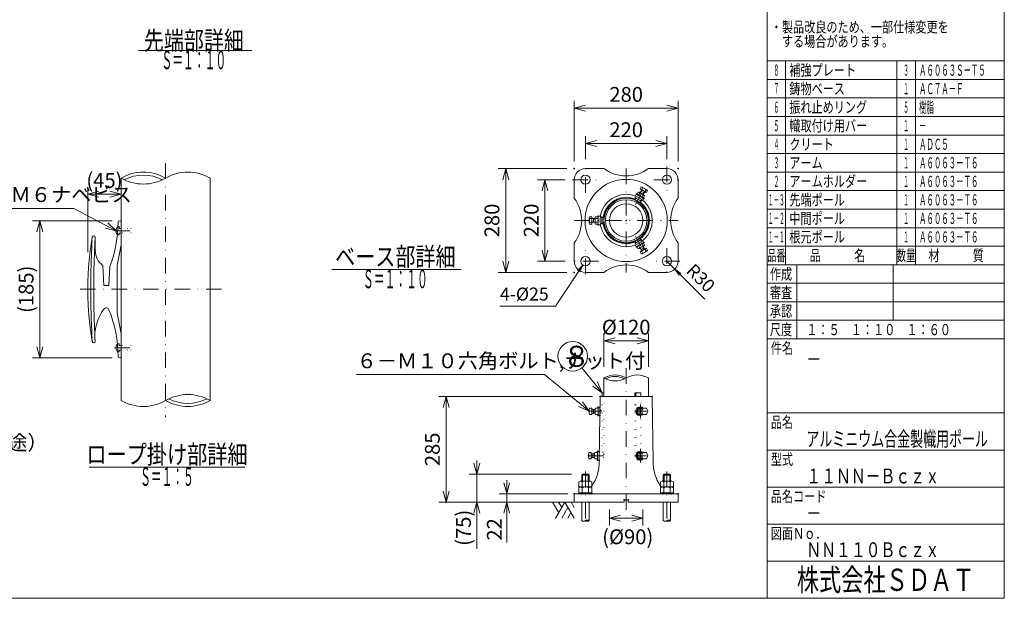
# Model space of a CAD drawing. Extents: x 10 to 410, y 10 to 287.
# Drawn here: x 144 to 410, y 10 to 166 of the extents above; entities that cross this region are included whole.
import ezdxf
from ezdxf.enums import TextEntityAlignment as Align

# ---------------------------------------------------------------- set-up
doc = ezdxf.new("R2010")
doc.units = 0
doc.header["$LTSCALE"] = 8.4
doc.header["$MEASUREMENT"] = 0
for name, pattern in [('DASHDOT', [1, 0.5, -0.25, 0, -0.25]), ('DOT', [0.25, 0, -0.25]), ('HIDDEN', [0.375, 0.25, -0.125])]:
    doc.linetypes.add(name, pattern=pattern)
doc.layers.add('LEVEL001', color=7, linetype='CONTINUOUS')
doc.styles.get("Standard").update_dxf_attribs({"font": 'TXT', "bigfont": 'BIGFONT'})

msp = doc.modelspace()

# ---------------------------------------------------------------- linework, layer by layer
at = {"layer": 'LEVEL001', "color": 3, "linetype": 'Continuous', "lineweight": 20}
for p, q in [((176.34, 157.82), (207, 157.82)), ((346, 155), (410, 155)), ((351, 155), (351, 100)), ((381, 155), (381, 100)), ((386, 155), (386, 100)), ((346, 150), (410, 150)), ((346, 145), (410, 145)), ((346, 140), (410, 140)), ((346, 135), (410, 135)), ((346, 130), (410, 130)), ((301.97, 125.95), (296.97, 125.95)), ((318.97, 125.95), (313.97, 125.95)), ((346, 125), (410, 125)), ((171.69, 123.38), (171.69, 63.38)), ((195.69, 123.38), (195.69, 63.38)), ((293.97, 122.95), (293.97, 117.95)), ((321.97, 117.95), (321.97, 122.95)), ((311.25, 119.59), (310.89, 118.98)), ((312.14, 120.18), (311.71, 119.43)), ((311.74, 120.45), (312.05, 120.98)), ((313.44, 119.47), (311.74, 120.45)), ((311.96, 119.86), (312.83, 119.36)), ((312.17, 120.21), (312.47, 120.73)), ((312.31, 120.93), (313.58, 120.2)), ((313.01, 119.68), (312.58, 118.93)), ((313.02, 119.72), (313.32, 120.24)), ((313.44, 119.47), (313.75, 120)), ((346, 120), (410, 120)), ((310.13, 117.6), (310.45, 117.98)), ((310.49, 118.62), (310.7, 118.97)), ((310.58, 118), (311.24, 117.62)), ((310.83, 119.01), (312.65, 117.96)), ((310.89, 118.98), (312.59, 118)), ((311.91, 117.24), (311.24, 117.62)), ((311.32, 118.73), (311.67, 119.35)), ((312.78, 118.81), (311.51, 119.55)), ((311.78, 116.65), (311.95, 117.12)), ((312.17, 118.24), (312.52, 118.86)), ((312.69, 117.82), (312.48, 117.47)), ((312.59, 118), (312.95, 118.61)), ((346, 115), (410, 115)), ((298.02, 111.21), (298.02, 112.68)), ((298.72, 112.93), (298.11, 112.93)), ((298.72, 112.44), (298.11, 112.44)), ((298.72, 112.93), (298.72, 110.97)), ((298.76, 112.45), (299.62, 112.45)), ((299.12, 111.45), (299.12, 112.45)), ((299.62, 112.68), (299.62, 111.21)), ((300.42, 112.93), (299.71, 112.93)), ((300.42, 112.44), (299.71, 112.44)), ((300.42, 110.9), (300.42, 113)), ((300.42, 110.97), (300.42, 112.93)), ((300.52, 113.1), (300.93, 113.1)), ((301.42, 112.71), (301.42, 111.95)), ((301.42, 111.18), (301.42, 111.95)), ((301.99, 112.9), (301.5, 112.81)), ((170.39, 109.63), (170.39, 108.73)), ((171.69, 111.48), (171.69, 105.38)), ((298.72, 111.46), (298.11, 111.46)), ((298.72, 110.97), (298.11, 110.97)), ((298.76, 111.45), (299.62, 111.45)), ((300.42, 111.46), (299.71, 111.46)), ((299.71, 110.97), (300.42, 110.97)), ((300.93, 110.8), (300.52, 110.8)), ((301.99, 111), (301.5, 111.08)), ((346, 110), (410, 110)), ((164.7, 107.36), (164.72, 103.82)), ((310.13, 106.3), (310.45, 105.91)), ((310.58, 105.89), (311.24, 106.28)), ((311.91, 106.66), (311.24, 106.28)), ((311.78, 107.25), (311.95, 106.78)), ((312.48, 106.43), (312.69, 106.07)), ((171.69, 105.38), (170.59, 99.78)), ((293.97, 105.95), (293.97, 100.95)), ((310.7, 104.92), (310.49, 105.28)), ((312.65, 105.93), (310.83, 104.88)), ((312.59, 105.9), (310.89, 104.92)), ((310.89, 104.92), (311.25, 104.3)), ((311.32, 105.16), (311.67, 104.55)), ((311.51, 104.35), (312.78, 105.08)), ((312.14, 103.72), (311.71, 104.47)), ((311.74, 103.44), (313.44, 104.43)), ((312.83, 104.53), (311.96, 104.03)), ((312.17, 105.65), (312.52, 105.04)), ((312.17, 103.69), (312.47, 103.16)), ((313.58, 103.7), (312.31, 102.96)), ((313.01, 104.22), (312.58, 104.97)), ((312.95, 105.29), (312.59, 105.9)), ((313.02, 104.18), (313.32, 103.65)), ((313.44, 104.43), (313.75, 103.9)), ((321.97, 100.95), (321.97, 105.95)), ((346, 105), (410, 105)), ((311.74, 103.44), (312.05, 102.92)), ((166.72, 99.83), (167.04, 94.38)), ((168.65, 99.51), (168.34, 94.38)), ((170.59, 99.78), (170.59, 93.38)), ((228.56, 98.67), (263.43, 98.67)), ((346, 100), (410, 100)), ((354, 100), (354, 80)), ((380, 100), (380, 85)), ((296.97, 97.95), (301.97, 97.95)), ((313.97, 97.95), (318.97, 97.95)), ((167.04, 94.38), (168.34, 94.38)), ((170.59, 86.98), (170.59, 93.38)), ((346, 95), (410, 95)), ((346, 90), (410, 90)), ((171.69, 81.38), (170.59, 86.98)), ((346, 85), (410, 85)), ((171.69, 75.28), (171.69, 81.38)), ((346, 80), (410, 80)), ((170.39, 77.13), (170.39, 78.03)), ((301.97, 64.45), (301.97, 69.45)), ((313.97, 64.45), (313.97, 69.45)), ((300.86, 59.2), (300.92, 64.25)), ((301.12, 64.45), (301.42, 64.45)), ((301.42, 64.45), (301.54, 64.45)), ((301.47, 65.45), (301.97, 65.45)), ((301.47, 64.45), (301.47, 65.45)), ((314.82, 64.45), (301.54, 64.45)), ((310.59, 64.45), (310.59, 65.45)), ((315.22, 46.95), (315.02, 64.25)), ((298.67, 61.3), (298.06, 61.3)), ((298.67, 61.3), (298.67, 59.6)), ((300.37, 61.3), (299.66, 61.3)), ((300.37, 59.4), (300.37, 61.5)), ((300.37, 59.6), (300.37, 61.3)), ((300.47, 61.6), (300.79, 61.6)), ((311.36, 61.3), (310.94, 60.45)), ((311.76, 61.3), (311.34, 60.45)), ((311.76, 61.3), (311.36, 61.3)), ((311.54, 61.6), (311.83, 61.6)), ((311.76, 61.3), (312.22, 61.3)), ((312.22, 61.3), (311.79, 60.45)), ((312.57, 61.3), (312.14, 60.45)), ((312.57, 61.3), (312.22, 61.3)), ((313.42, 61.3), (312.57, 61.3)), ((313.84, 60.45), (313.42, 61.3)), ((297.97, 60.88), (297.97, 60.03)), ((298.67, 60.45), (298.06, 60.45)), ((298.67, 59.6), (298.06, 59.6)), ((298.71, 60.95), (299.57, 60.95)), ((298.71, 59.95), (299.57, 59.95)), ((299.12, 59.95), (299.12, 60.95)), ((299.57, 60.88), (299.57, 60.03)), ((300.37, 60.45), (299.66, 60.45)), ((299.66, 59.6), (300.37, 59.6)), ((300.76, 59.3), (300.47, 59.3)), ((300.72, 47.2), (300.86, 59.2)), ((310.94, 60.45), (311.36, 59.6)), ((310.94, 60.45), (311.34, 60.45)), ((311.34, 60.45), (311.76, 59.6)), ((311.76, 59.6), (311.36, 59.6)), ((311.54, 59.3), (311.83, 59.3)), ((311.76, 59.6), (312.22, 59.6)), ((311.79, 60.45), (312.22, 59.6)), ((312.14, 60.45), (312.57, 59.6)), ((312.57, 59.6), (312.22, 59.6)), ((312.57, 59.6), (313.42, 59.6)), ((313.42, 59.6), (313.84, 60.45)), ((346, 60), (410, 60)), ((297.83, 48.88), (297.83, 48.03)), ((298.53, 49.3), (297.92, 49.3)), ((298.53, 48.45), (297.92, 48.45)), ((298.53, 49.3), (298.53, 47.6)), ((298.57, 48.95), (299.44, 48.95)), ((298.57, 47.95), (299.44, 47.95)), ((298.98, 47.95), (298.98, 48.95)), ((299.44, 48.88), (299.44, 48.03)), ((300.24, 49.3), (299.53, 49.3)), ((300.24, 48.45), (299.53, 48.45)), ((300.24, 47.4), (300.24, 49.5)), ((300.24, 47.6), (300.24, 49.3)), ((300.34, 49.6), (300.65, 49.6)), ((311.36, 49.3), (310.94, 48.45)), ((310.94, 48.45), (311.36, 47.6)), ((310.94, 48.45), (311.34, 48.45)), ((311.76, 49.3), (311.34, 48.45)), ((311.34, 48.45), (311.76, 47.6)), ((311.76, 49.3), (311.36, 49.3)), ((311.54, 49.6), (311.83, 49.6)), ((311.76, 49.3), (312.22, 49.3)), ((312.22, 49.3), (311.79, 48.45)), ((311.79, 48.45), (312.22, 47.6)), ((312.57, 49.3), (312.14, 48.45)), ((312.14, 48.45), (312.57, 47.6)), ((312.57, 49.3), (312.22, 49.3)), ((313.42, 49.3), (312.57, 49.3)), ((313.84, 48.45), (313.42, 49.3)), ((313.42, 47.6), (313.84, 48.45)), ((346, 50), (410, 50)), ((163.07, 45.34), (205.07, 45.34)), ((298.53, 47.6), (297.92, 47.6)), ((299.53, 47.6), (300.24, 47.6)), ((300.62, 47.3), (300.34, 47.3)), ((300.72, 46.95), (300.72, 47.2)), ((311.76, 47.6), (311.36, 47.6)), ((311.54, 47.3), (311.83, 47.3)), ((311.76, 47.6), (312.22, 47.6)), ((312.57, 47.6), (312.22, 47.6)), ((312.57, 47.6), (313.42, 47.6)), ((297.97, 43.2), (295.97, 43.2)), ((296.22, 43.45), (296.22, 41.65)), ((297.72, 41.65), (297.72, 43.45)), ((317.97, 43.2), (319.97, 43.2)), ((318.22, 41.65), (318.22, 43.45)), ((319.72, 43.45), (319.72, 41.65)), ((296.1, 41.42), (296.1, 40.05)), ((297.83, 41.42), (297.83, 40.05)), ((318.1, 41.42), (318.1, 40.05)), ((319.83, 41.42), (319.83, 40.05)), ((346, 40), (410, 40)), ((293.97, 35.95), (293.97, 37.85)), ((294.27, 38.15), (296.88, 38.15)), ((296.1, 39.82), (296.1, 38.45)), ((321.67, 38.15), (296.88, 38.15)), ((297.83, 39.82), (297.83, 38.45)), ((318.1, 39.82), (318.1, 38.45)), ((319.83, 39.82), (319.83, 38.45)), ((321.97, 35.95), (321.97, 37.85)), ((293.97, 35.95), (286.68, 35.95)), ((288.09, 35.95), (289.76, 33.05)), ((288.94, 31.62), (291.44, 35.95)), ((289.74, 35.95), (290.59, 34.48)), ((290.57, 31.62), (292.25, 34.54)), ((291.44, 35.95), (293.94, 31.62)), ((293.09, 35.95), (293.94, 34.48)), ((293.97, 35.95), (307.47, 35.95)), ((295.97, 30.95), (295.97, 35.95)), ((297.97, 35.95), (297.97, 30.95)), ((307.47, 35.95), (307.47, 36.25)), ((307.77, 36.55), (307.97, 36.55)), ((308.17, 36.55), (307.97, 36.55)), ((308.47, 35.95), (308.47, 36.25)), ((308.47, 35.95), (321.97, 35.95)), ((317.97, 30.95), (317.97, 35.95)), ((319.97, 35.95), (319.97, 30.95)), ((292.22, 31.62), (293.08, 33.11)), ((346, 30), (410, 30)), ((346, 20), (410, 20))]:
    msp.add_line(p, q, dxfattribs=at)
at = {"layer": 'LEVEL001', "color": 1, "linetype": 'Continuous', "lineweight": 15}
for p, q in [((293.97, 127.95), (293.97, 144.25)), ((321.97, 127.95), (321.97, 144.25)), ((293.97, 142.25), (296.97, 143.05)), ((293.97, 142.25), (307.97, 142.25)), ((293.97, 142.25), (296.97, 141.44)), ((321.97, 142.25), (307.97, 142.25)), ((321.97, 142.25), (318.97, 143.05)), ((321.97, 142.25), (318.97, 141.44)), ((296.97, 128.45), (296.97, 134.71)), ((296.97, 132.71), (299.97, 133.51)), ((318.97, 132.71), (315.97, 133.51)), ((318.97, 128.45), (318.97, 134.71)), ((296.97, 132.71), (307.97, 132.71)), ((296.97, 132.71), (299.97, 131.91)), ((318.97, 132.71), (307.97, 132.71)), ((318.97, 132.71), (315.97, 131.91)), ((291.97, 125.95), (273.46, 125.95)), ((275.46, 125.95), (274.66, 122.95)), ((275.46, 125.95), (275.46, 111.95)), ((275.46, 125.95), (276.27, 122.95)), ((291.47, 122.95), (284.06, 122.95)), ((286.06, 122.95), (285.26, 119.95)), ((286.06, 122.95), (286.06, 111.95)), ((286.06, 122.95), (286.86, 119.95)), ((162.69, 103.38), (162.69, 121.03)), ((162.69, 119.03), (165.69, 119.84)), ((171.69, 119.03), (168.69, 119.84)), ((312.03, 119.82), (311.78, 119.39)), ((312.03, 119.82), (312.11, 120.12)), ((312.76, 119.4), (312.98, 119.62)), ((162.69, 119.03), (167.19, 119.03)), ((162.69, 119.03), (165.69, 118.23)), ((171.69, 119.03), (167.19, 119.03)), ((171.69, 119.03), (168.69, 118.23)), ((312.76, 119.4), (312.51, 118.97)), ((169.29, 111.88), (147.76, 111.88)), ((149.76, 111.88), (148.96, 108.88)), ((149.76, 111.88), (149.76, 93.38)), ((149.76, 111.88), (150.57, 108.88)), ((275.46, 97.95), (275.46, 111.95)), ((286.06, 100.95), (286.06, 111.95)), ((299.12, 112.37), (298.82, 112.45)), ((299.12, 112.37), (299.62, 112.37)), ((170.39, 109.18), (167.36, 109.86)), ((170.39, 109.18), (168.11, 111.29)), ((299.12, 111.53), (298.82, 111.45)), ((299.12, 111.53), (299.62, 111.53)), ((286.06, 100.95), (285.26, 103.95)), ((286.06, 100.95), (286.86, 103.95)), ((312.03, 104.07), (311.78, 104.51)), ((312.03, 104.07), (312.11, 103.77)), ((312.76, 104.49), (312.51, 104.93)), ((312.76, 104.49), (312.98, 104.27)), ((275.46, 97.95), (274.66, 100.95)), ((275.46, 97.95), (276.27, 100.95)), ((291.47, 100.95), (284.06, 100.95)), ((296.28, 99.91), (294.87, 98.44)), ((296.28, 99.91), (295.46, 98.05)), ((318.97, 100.95), (320.03, 99.89)), ((320.03, 99.89), (329.21, 90.7)), ((321.09, 98.83), (322.25, 97.16)), ((321.09, 98.83), (322.75, 97.66)), ((291.97, 97.95), (273.46, 97.95)), ((149.76, 74.88), (149.76, 93.38)), ((301.97, 72.45), (301.97, 81.45)), ((301.97, 79.45), (304.97, 80.25)), ((313.97, 79.45), (310.97, 80.25)), ((313.97, 72.45), (313.97, 81.45)), ((149.76, 74.88), (148.96, 77.88)), ((149.76, 74.88), (150.57, 77.88)), ((301.97, 79.45), (307.97, 79.45)), ((301.97, 79.45), (304.97, 78.65)), ((313.97, 79.45), (307.97, 79.45)), ((313.97, 79.45), (310.97, 78.65)), ((169.29, 74.88), (147.76, 74.88)), ((301.47, 65.45), (296.05, 72.18)), ((301.47, 65.45), (298.96, 67.28)), ((301.47, 65.45), (300.21, 68.29)), ((298.92, 64.45), (257.39, 64.45)), ((259.39, 64.45), (258.59, 61.45)), ((259.39, 64.45), (259.39, 50.2)), ((259.39, 64.45), (260.19, 61.45)), ((297.97, 60.45), (295.15, 61.74)), ((297.97, 60.45), (296.17, 62.98)), ((299.12, 60.87), (298.74, 60.95)), ((299.12, 60.03), (298.74, 59.95)), ((299.12, 60.87), (299.57, 60.87)), ((299.12, 60.03), (299.57, 60.03)), ((259.39, 35.95), (259.39, 50.2)), ((298.98, 48.87), (298.61, 48.95)), ((298.98, 48.03), (298.61, 47.95)), ((298.98, 48.87), (299.44, 48.87)), ((298.98, 48.03), (299.44, 48.03)), ((267.63, 43.45), (266.83, 46.45)), ((267.63, 47.2), (267.63, 39.7)), ((267.63, 43.45), (268.44, 46.45)), ((293.22, 43.45), (265.63, 43.45)), ((275.73, 38.15), (274.92, 41.15)), ((275.73, 41.9), (275.73, 37.05)), ((275.73, 38.15), (276.53, 41.15)), ((259.39, 35.95), (258.59, 38.95)), ((259.39, 35.95), (260.19, 38.95)), ((267.63, 23.39), (267.63, 39.7)), ((292.27, 38.15), (273.73, 38.15)), ((291.97, 35.95), (257.39, 35.95)), ((290.97, 35.95), (265.63, 35.95)), ((267.63, 35.95), (266.83, 32.95)), ((267.63, 35.95), (268.44, 32.95)), ((291.97, 35.95), (273.73, 35.95)), ((275.73, 35.95), (274.92, 32.95)), ((275.73, 25.09), (275.73, 37.05)), ((275.73, 35.95), (276.53, 32.95)), ((303.47, 33.95), (303.47, 29.64)), ((303.47, 31.64), (306.47, 32.44)), ((312.47, 31.64), (309.47, 32.44)), ((312.47, 33.95), (312.47, 29.64)), ((303.47, 31.64), (307.97, 31.64)), ((303.47, 31.64), (306.47, 30.84)), ((312.47, 31.64), (307.97, 31.64)), ((312.47, 31.64), (309.47, 30.84))]:
    msp.add_line(p, q, dxfattribs=at)
at = {"layer": 'LEVEL001', "color": 1, "linetype": 'DASHDOT', "lineweight": 15}
for p, q in [((183.69, 127.35), (183.69, 58.83)), ((296.97, 119.45), (296.97, 126.45)), ((307.97, 125.95), (307.97, 97.95)), ((318.97, 126.45), (318.97, 119.45)), ((293.47, 122.95), (300.47, 122.95)), ((315.47, 122.95), (322.47, 122.95)), ((312.05, 119.01), (310.47, 116.28)), ((293.97, 111.95), (321.97, 111.95)), ((169.88, 109.18), (174.92, 109.18)), ((312.05, 104.88), (310.47, 107.62)), ((296.97, 97.45), (296.97, 104.45)), ((318.97, 104.45), (318.97, 97.45)), ((300.47, 100.95), (293.47, 100.95)), ((322.47, 100.95), (315.47, 100.95)), ((160.61, 93.38), (199.45, 93.38)), ((169.88, 77.58), (174.92, 77.58)), ((307.97, 72.07), (307.97, 33.88)), ((311.83, 62.3), (311.83, 58.6)), ((297.76, 60.45), (301.38, 60.45)), ((310.21, 60.45), (313.46, 60.45)), ((297.62, 48.45), (302.24, 48.45)), ((310.21, 48.45), (313.46, 48.45)), ((311.83, 50.3), (311.83, 46.6)), ((296.97, 44.25), (296.97, 29.75)), ((318.97, 44.25), (318.97, 29.75))]:
    msp.add_line(p, q, dxfattribs=at)
at = {"layer": 'LEVEL001', "color": 1, "linetype": 'DOT', "lineweight": 15}
for p, q in [((310.81, 117.87), (311.31, 118.74)), ((311.4, 118.69), (310.9, 117.82)), ((312.09, 118.29), (311.59, 117.42)), ((311.68, 117.37), (312.18, 118.24)), ((301.42, 112.45), (300.42, 112.45)), ((300.42, 112.35), (301.42, 112.35)), ((170.99, 110.23), (171.19, 110.23)), ((171.19, 108.13), (171.19, 110.23)), ((300.42, 111.55), (301.42, 111.55)), ((301.42, 111.45), (300.42, 111.45)), ((170.99, 108.13), (171.19, 108.13)), ((312.09, 105.61), (311.59, 106.48)), ((311.68, 106.53), (312.18, 105.66)), ((310.81, 106.03), (311.31, 105.16)), ((311.4, 105.21), (310.9, 106.08)), ((170.99, 78.63), (171.19, 78.63)), ((171.19, 78.63), (171.19, 76.53)), ((170.99, 76.53), (171.19, 76.53)), ((310.59, 64.45), (310.59, 49.45)), ((300.37, 60.95), (301.02, 60.95)), ((300.37, 60.87), (301.1, 60.87)), ((300.37, 60.03), (301.1, 60.03)), ((300.37, 59.95), (301.02, 59.95)), ((301.02, 60.95), (301.02, 59.95)), ((301.02, 60.95), (301.17, 60.8)), ((301.02, 59.95), (301.17, 60.1)), ((301.17, 60.8), (301.17, 60.1)), ((300.24, 48.95), (301.88, 48.95)), ((300.24, 48.87), (301.96, 48.87)), ((300.24, 48.03), (301.96, 48.03)), ((300.24, 47.95), (301.88, 47.95)), ((301.88, 48.95), (301.88, 47.95)), ((301.88, 48.95), (302.03, 48.8)), ((301.88, 47.95), (302.03, 48.1)), ((302.03, 48.8), (302.03, 48.1)), ((295.82, 38.15), (295.82, 35.95)), ((298.12, 38.15), (298.12, 35.95)), ((303.47, 35.95), (303.47, 38.15)), ((312.47, 35.95), (312.47, 38.15)), ((317.82, 38.15), (317.82, 35.95)), ((320.12, 38.15), (320.12, 35.95))]:
    msp.add_line(p, q, dxfattribs=at)
at = {"layer": 'LEVEL001', "color": 1, "linetype": 'HIDDEN', "lineweight": 15}
for p, q in [((170.86, 110.28), (171.19, 110.28)), ((171.19, 109.81), (171.19, 110.28)), ((171.19, 109.81), (171.69, 109.81)), ((170.7, 108.08), (171.19, 108.08)), ((171.19, 108.08), (171.19, 108.55)), ((171.19, 108.55), (171.69, 108.55)), ((170.7, 78.68), (171.19, 78.68)), ((171.19, 78.68), (171.19, 78.21)), ((171.19, 78.21), (171.69, 78.21)), ((170.86, 76.48), (171.19, 76.48)), ((171.19, 76.95), (171.69, 76.95)), ((171.19, 76.95), (171.19, 76.48))]:
    msp.add_line(p, q, dxfattribs=at)
at = {"layer": 'LEVEL001', "color": 3, "linetype": 'Continuous', "lineweight": 20}
for points in [[(10, 10), (410, 10), (410, 287), (10, 287)], [(346, 10), (410, 10), (410, 287), (346, 287)], [(311.87, 117.2), (310.57, 117.95), (310.32, 117.52), (311.62, 116.77)], [(301.47, 112.7), (301.47, 111.2), (301.97, 111.2), (301.97, 112.7)], [(310.57, 105.94), (311.87, 106.69), (311.62, 107.13), (310.32, 106.38)], [(295.24, 41.42), (295.64, 41.65), (298.3, 41.65), (298.7, 41.42), (298.7, 40.05), (295.24, 40.05)], [(295.24, 39.82), (295.64, 40.05), (298.3, 40.05), (298.7, 39.82), (298.7, 38.45), (295.24, 38.45)], [(320.7, 41.42), (320.3, 41.65), (317.64, 41.65), (317.24, 41.42), (317.24, 40.05), (320.7, 40.05)], [(320.7, 39.82), (320.3, 40.05), (317.64, 40.05), (317.24, 39.82), (317.24, 38.45), (320.7, 38.45)], [(298.82, 38.15), (298.82, 38.45), (295.12, 38.45), (295.12, 38.15)], [(317.12, 38.15), (317.12, 38.45), (320.82, 38.45), (320.82, 38.15)]]:
    msp.add_lwpolyline(points, close=True, dxfattribs=at)
at = {"layer": 'LEVEL001', "color": 1, "linetype": 'Continuous', "lineweight": 15}
for points in [[(170.39, 109.18), (158.95, 115.2), (130.95, 115.2)], [(296.28, 99.91), (288.91, 88.84), (273.91, 88.84)], [(297.97, 60.45), (285.97, 70.37), (235.22, 70.37)]]:
    msp.add_lwpolyline(points, dxfattribs=at)
at = {"layer": 'LEVEL001', "color": 1, "linetype": 'DOT', "lineweight": 15}
for points in [[(171.19, 109.78), (174.39, 109.78), (174.39, 108.58), (171.19, 108.58)], [(171.19, 76.98), (174.39, 76.98), (174.39, 78.18), (171.19, 78.18)], [(301.47, 64.45), (301.47, 49.45), (301.97, 49.45), (301.97, 64.45)], [(310.34, 64.45), (310.34, 49.45), (311.89, 49.45), (311.89, 64.45)]]:
    msp.add_lwpolyline(points, dxfattribs=at)
at = {"layer": 'LEVEL001', "color": 3, "linetype": 'Continuous', "lineweight": 20}
for points in [[(163.9, 107.48), (163.89, 107.36), (163.87, 107.24), (163.85, 107.13), (163.83, 107.01), (163.81, 106.89), (163.79, 106.77), (163.77, 106.64), (163.75, 106.52), (163.73, 106.39), (163.71, 106.26), (163.69, 106.12), (163.67, 105.98), (163.65, 105.84), (163.62, 105.69), (163.6, 105.54), (163.58, 105.38), (163.55, 105.21), (163.53, 105.04), (163.51, 104.87), (163.48, 104.69), (163.46, 104.51), (163.43, 104.32), (163.4, 104.13), (163.38, 103.94), (163.35, 103.75), (163.33, 103.55), (163.3, 103.36), (163.28, 103.16), (163.25, 102.96), (163.23, 102.77), (163.21, 102.57), (163.19, 102.38), (163.16, 102.18), (163.14, 101.99), (163.12, 101.8), (163.1, 101.61), (163.08, 101.42), (163.07, 101.23), (163.05, 101.05), (163.03, 100.86), (163.02, 100.67), (163, 100.49), (162.98, 100.3), (162.97, 100.12), (162.96, 99.93), (162.94, 99.75), (162.93, 99.56), (162.91, 99.38), (162.9, 99.19), (162.89, 99), (162.88, 98.82), (162.86, 98.63), (162.85, 98.44), (162.84, 98.26), (162.83, 98.07), (162.82, 97.88), (162.81, 97.69), (162.8, 97.51), (162.79, 97.32), (162.78, 97.13), (162.77, 96.94), (162.76, 96.75), (162.76, 96.56), (162.75, 96.38), (162.74, 96.19), (162.74, 96), (162.73, 95.81), (162.72, 95.63), (162.72, 95.44), (162.71, 95.25), (162.71, 95.06), (162.71, 94.88), (162.7, 94.69), (162.7, 94.5), (162.7, 94.31), (162.7, 94.13), (162.7, 93.94), (162.69, 93.75), (162.69, 93.56), (162.69, 93.38), (162.69, 93.19), (162.69, 93), (162.7, 92.81), (162.7, 92.63), (162.7, 92.44), (162.7, 92.25), (162.7, 92.07), (162.71, 91.88), (162.71, 91.69), (162.71, 91.5), (162.72, 91.32), (162.72, 91.13), (162.73, 90.94), (162.74, 90.75), (162.74, 90.56), (162.75, 90.38), (162.76, 90.19), (162.76, 90), (162.77, 89.81), (162.78, 89.62), (162.79, 89.44), (162.8, 89.25), (162.81, 89.06), (162.82, 88.87), (162.83, 88.68), (162.84, 88.5), (162.85, 88.31), (162.86, 88.12), (162.88, 87.94), (162.89, 87.75), (162.9, 87.56), (162.91, 87.38), (162.93, 87.19), (162.94, 87.01), (162.96, 86.82), (162.97, 86.64), (162.98, 86.45), (163, 86.27), (163.02, 86.08), (163.03, 85.89), (163.05, 85.71), (163.07, 85.52), (163.08, 85.33), (163.1, 85.14), (163.12, 84.95), (163.14, 84.76), (163.16, 84.57), (163.19, 84.38), (163.21, 84.18), (163.23, 83.99), (163.25, 83.79), (163.28, 83.59), (163.3, 83.39), (163.33, 83.2), (163.35, 83), (163.38, 82.81), (163.4, 82.62), (163.43, 82.43), (163.46, 82.24), (163.48, 82.06), (163.51, 81.88), (163.53, 81.71), (163.55, 81.54), (163.58, 81.38), (163.6, 81.22), (163.62, 81.06), (163.65, 80.92), (163.67, 80.77), (163.69, 80.63), (163.71, 80.5), (163.73, 80.37), (163.75, 80.24), (163.77, 80.11), (163.79, 79.99), (163.81, 79.87), (163.83, 79.75), (163.85, 79.63), (163.87, 79.51), (163.89, 79.39), (163.9, 79.28)], [(163.85, 106.41), (163.83, 105.95), (163.81, 105.5), (163.79, 105.04), (163.77, 104.59), (163.75, 104.14), (163.73, 103.69), (163.71, 103.24), (163.69, 102.8), (163.67, 102.35), (163.66, 101.91), (163.64, 101.48), (163.62, 101.05), (163.61, 100.62), (163.6, 100.2), (163.58, 99.79), (163.57, 99.38), (163.56, 98.97), (163.55, 98.57), (163.54, 98.18), (163.53, 97.79), (163.53, 97.41), (163.52, 97.03), (163.52, 96.65), (163.51, 96.28), (163.51, 95.91), (163.5, 95.54), (163.5, 95.18), (163.5, 94.82), (163.5, 94.46), (163.5, 94.09), (163.5, 93.74), (163.5, 93.38), (163.5, 93.02), (163.5, 92.66), (163.5, 92.3), (163.5, 91.94), (163.5, 91.57), (163.5, 91.21), (163.51, 90.84), (163.51, 90.47), (163.52, 90.1), (163.52, 89.72), (163.53, 89.35), (163.53, 88.96), (163.54, 88.57), (163.55, 88.18), (163.56, 87.78), (163.57, 87.38), (163.58, 86.97), (163.59, 86.55), (163.61, 86.13), (163.62, 85.7), (163.64, 85.27), (163.65, 84.84), (163.67, 84.4), (163.69, 83.96), (163.71, 83.51), (163.73, 83.07), (163.75, 82.62), (163.76, 82.16), (163.78, 81.71), (163.8, 81.26), (163.82, 80.8), (163.84, 80.35)], [(164.64, 106.41), (164.62, 105.95), (164.6, 105.5), (164.58, 105.04), (164.56, 104.59), (164.54, 104.13), (164.53, 103.68), (164.51, 103.24), (164.49, 102.79), (164.47, 102.35), (164.45, 101.91), (164.44, 101.48), (164.42, 101.05), (164.41, 100.62), (164.39, 100.2), (164.38, 99.79), (164.37, 99.38), (164.36, 98.97), (164.35, 98.58), (164.34, 98.19), (164.33, 97.8), (164.32, 97.42), (164.32, 97.04), (164.31, 96.66), (164.31, 96.29), (164.3, 95.92), (164.3, 95.56), (164.3, 95.19), (164.3, 94.83), (164.3, 94.47), (164.29, 94.1), (164.29, 93.74), (164.29, 93.38), (164.29, 93.01), (164.3, 92.65), (164.3, 92.28), (164.3, 91.91), (164.3, 91.54), (164.3, 91.17), (164.31, 90.8), (164.31, 90.42), (164.32, 90.05), (164.32, 89.67), (164.33, 89.29), (164.33, 88.91), (164.34, 88.53), (164.35, 88.15), (164.36, 87.76), (164.37, 87.38), (164.38, 86.99), (164.39, 86.6), (164.4, 86.2), (164.41, 85.81), (164.43, 85.41), (164.44, 85.02), (164.46, 84.62), (164.47, 84.22), (164.49, 83.82), (164.51, 83.42), (164.52, 83.02), (164.54, 82.62), (164.56, 82.21), (164.57, 81.81), (164.59, 81.41), (164.61, 81)], [(310.34, 64.45), (310.34, 65.45), (311.89, 65.45), (311.89, 64.45)], [(295.97, 41.65), (295.97, 43.2), (296.22, 43.45), (297.72, 43.45), (297.97, 43.2), (297.97, 41.65)], [(319.97, 41.65), (319.97, 43.2), (319.72, 43.45), (318.22, 43.45), (317.97, 43.2), (317.97, 41.65)]]:
    msp.add_lwpolyline(points, dxfattribs=at)
for centre, radius in [((296.97, 122.95), 1.25), ((307.97, 111.95), 11.09), ((318.97, 122.95), 1.25), ((307.97, 111.95), 7.05), ((307.97, 111.95), 6.05), ((307.97, 111.95), 6), ((307.97, 111.95), 5.6), ((307.97, 111.95), 4.5), ((296.97, 100.95), 1.25), ((318.97, 100.95), 1.25)]:
    msp.add_circle(centre, radius, dxfattribs=at)
at = {"layer": 'LEVEL001', "color": 1, "linetype": 'Continuous', "lineweight": 15}
msp.add_circle((293.54, 75.29), 4, dxfattribs=at)
at = {"layer": 'LEVEL001', "color": 3, "linetype": 'Continuous', "lineweight": 20}
for centre, radius, start, end in [((177.69, 112.98), 12, 60, 120), ((189.69, 112.98), 12, 60, 120), ((296.97, 122.95), 3, 90, 180), ((307.97, 133.95), 10, 233.1301, 306.8699), ((318.97, 122.95), 3, 0, 90), ((177.69, 133.77), 12, 240, 300), ((177.69, 112.98), 11.2, 62.6254, 117.3746), ((311.32, 119.22), 0.378, 19.5701, 100.4299), ((312.12, 120.61), 0.378, 19.5701, 100.4299), ((312.11, 120.2), 0.04, 330, 60), ((312.26, 119.37), 1.38, 39.1359, 80.8641), ((313.04, 119.66), 0.04, 60, 150), ((313.39, 119.87), 0.378, 19.5701, 100.4299), ((285.97, 111.95), 10, 323.1301, 36.8699), ((307.97, 111.95), 6.25, 68.4077, 171.5923), ((310.41, 118.67), 0.1, 250.0685, 330), ((310.53, 117.92), 0.1, 60, 140.1351), ((310.78, 118.92), 0.1, 60, 150), ((311.45, 117.99), 1.38, 39.1359, 80.8641), ((311.86, 117.15), 0.1, 339.8649, 60), ((312.57, 117.42), 0.1, 150, 229.9315), ((312.59, 118.48), 0.378, 19.5701, 100.4299), ((312.6, 117.87), 0.1, 330, 60), ((329.97, 111.95), 10, 143.1301, 216.8699), ((307.97, 111.95), 6.25, 308.4077, 51.5923), ((171.29, 111.48), 0.4, 90, 179.6182), ((171.29, 111.48), 0.4, 0, 90), ((298.39, 112.68), 0.378, 139.5701, 220.4299), ((299.39, 111.95), 1.38, 159.1359, 200.8641), ((298.76, 112.49), 0.04, 180, 270), ((300, 112.68), 0.378, 139.5701, 220.4299), ((301, 111.95), 1.38, 159.1359, 200.8641), ((300.52, 113), 0.1, 90, 180), ((300.93, 113.2), 0.1, 270, 349.9315), ((301.52, 112.71), 0.1, 99.8649, 180), ((136.59, 111.71), 34.3, 339.1652, 359.6182), ((170.99, 109.63), 0.6, 102.6239, 180), ((298.39, 111.21), 0.378, 139.5701, 220.4299), ((298.76, 111.41), 0.04, 90, 180), ((300, 111.21), 0.378, 139.5701, 220.4299), ((300.52, 110.9), 0.1, 180, 270), ((300.93, 110.7), 0.1, 10.0685, 90), ((301.52, 111.18), 0.1, 180, 260.1351), ((307.97, 111.95), 6.25, 188.4077, 291.5923), ((164.3, 107.41), 0.4, 353.3301, 170.182), ((170.99, 108.73), 0.6, 180, 242.3085), ((311.86, 106.74), 0.1, 300, 20.1351), ((312.57, 106.48), 0.1, 130.0685, 210), ((169.72, 103.82), 5, 180, 233.0222), ((310.41, 105.23), 0.1, 30, 109.9315), ((310.53, 105.98), 0.1, 219.8649, 300), ((310.78, 104.97), 0.1, 210, 300), ((311.32, 104.68), 0.378, 259.5701, 340.4299), ((311.45, 105.91), 1.38, 279.1359, 320.8641), ((312.11, 103.7), 0.04, 300, 30), ((312.26, 104.52), 1.38, 279.1359, 320.8641), ((312.59, 105.41), 0.378, 259.5701, 340.4299), ((312.6, 106.02), 0.1, 300, 30), ((313.04, 104.24), 0.04, 210, 300), ((313.39, 104.02), 0.378, 259.5701, 340.4299), ((312.12, 103.29), 0.378, 259.5701, 340.4299), ((296.97, 100.95), 3, 180, 270), ((307.97, 89.95), 10, 53.1301, 126.8699), ((318.97, 100.95), 3, 270, 0), ((176.61, 80.81), 12, 142.9279, 187.1265), ((167.67, 87.56), 0.8, 21.9368, 142.9279), ((136.59, 75.05), 34.3, 0.3818, 21.9368), ((164.3, 79.35), 0.4, 189.818, 356.2499), ((170.99, 78.03), 0.6, 117.6915, 180), ((170.99, 77.13), 0.6, 180, 257.3761), ((171.29, 75.28), 0.4, 180.3818, 270), ((171.29, 75.28), 0.4, 270, 0), ((304.97, 64.25), 6, 60, 120), ((304.97, 74.65), 6, 240, 300), ((304.97, 64.25), 5.6, 62.6254, 117.3746), ((310.97, 64.25), 6, 60, 120), ((189.69, 52.98), 12, 60, 120), ((189.69, 73.77), 11.2, 242.6254, 297.3746), ((301.12, 64.25), 0.2, 90, 179.3452), ((314.82, 64.25), 0.2, 0.6548, 90), ((177.69, 73.77), 12, 240, 300), ((189.69, 73.77), 12, 240, 300), ((299.01, 60.88), 1.04, 155.9958, 204.0042), ((300.62, 60.88), 1.04, 155.9958, 204.0042), ((300.47, 61.5), 0.1, 90, 180), ((300.79, 61.7), 0.1, 270, 359.3452), ((299.01, 60.03), 1.04, 155.9958, 204.0042), ((298.71, 60.99), 0.04, 180, 270), ((298.71, 59.91), 0.04, 90, 180), ((300.62, 60.03), 1.04, 155.9958, 204.0042), ((300.47, 59.4), 0.1, 180, 270), ((300.76, 59.2), 0.1, 359.3452, 90), ((298.88, 48.88), 1.04, 155.9958, 204.0042), ((298.88, 48.03), 1.04, 155.9958, 204.0042), ((298.57, 48.99), 0.04, 180, 270), ((298.57, 47.91), 0.04, 90, 180), ((300.48, 48.88), 1.04, 155.9958, 204.0042), ((300.48, 48.03), 1.04, 155.9958, 204.0042), ((300.34, 49.5), 0.1, 90, 180), ((300.65, 49.7), 0.1, 270, 359.3452), ((288.72, 46.95), 12, 326.288, 0), ((300.34, 47.4), 0.1, 180, 270), ((300.62, 47.2), 0.1, 359.3452, 90), ((327.22, 46.95), 12, 180, 213.712), ((295.35, 40.49), 1.2, 50.9346, 75.9347), ((295.35, 38.89), 1.2, 50.9346, 75.9347), ((296.97, 39.92), 1.73, 60.0001, 120.0001), ((296.97, 38.32), 1.73, 60.0001, 120.0001), ((298.59, 40.49), 1.2, 104.0653, 129.0653), ((298.59, 38.89), 1.2, 104.0653, 129.0653), ((288.72, 46.95), 12, 324.3303, 324.9004), ((327.22, 46.95), 12, 215.0996, 215.6697), ((317.35, 40.49), 1.2, 50.9347, 75.9347), ((317.35, 38.89), 1.2, 50.9347, 75.9347), ((318.97, 39.92), 1.73, 59.9999, 119.9999), ((318.97, 38.32), 1.73, 59.9999, 119.9999), ((320.59, 40.49), 1.2, 104.0653, 129.0654), ((320.59, 38.89), 1.2, 104.0653, 129.0654), ((294.27, 37.85), 0.3, 90, 180), ((321.67, 37.85), 0.3, 0, 90), ((307.77, 36.25), 0.3, 90, 180), ((308.17, 36.25), 0.3, 0, 90), ((296.47, 31.82), 1, 240, 300), ((297.47, 30.08), 1, 60, 120), ((297.47, 31.82), 1, 240, 300), ((318.47, 31.82), 1, 240, 300), ((319.47, 30.08), 1, 60, 120), ((319.47, 31.82), 1, 240, 300)]:
    msp.add_arc(centre, radius, start, end, dxfattribs=at)
at = {"layer": 'LEVEL001', "color": 1, "linetype": 'DOT', "lineweight": 15}
for centre, start, end in [((170.99, 109.63), 90, 102.6239), ((170.99, 108.73), 242.3085, 270), ((170.99, 78.03), 90, 117.6915), ((170.99, 77.13), 257.3761, 270)]:
    msp.add_arc(centre, 0.6, start, end, dxfattribs=at)
at = {"layer": 'LEVEL001', "color": 3, "linetype": 'Continuous', "lineweight": 20}
for centre, start_param, end_param in [((311.54, 60.45), 3.141593, 6.283185), ((311.83, 60.45), 2.402575, 7.022203), ((311.54, 48.45), 3.141593, 6.283185), ((311.83, 48.45), 2.402575, 7.022203)]:
    msp.add_ellipse(centre, major_axis=(0, -1.15), ratio=0.866025, start_param=start_param, end_param=end_param, dxfattribs=at)
at = {"layer": 'LEVEL001', "color": 3}
for p in [(293.97, 125.95), (321.97, 125.95), (310.51, 118.05), (310.75, 119.06), (311.98, 117.2), (312.74, 117.91), (300.42, 113.1), (301.42, 112.8), (307.97, 111.95), (300.42, 110.8), (301.42, 111.1), (311.98, 106.7), (310.51, 105.85), (310.75, 104.83), (312.74, 105.98), (293.97, 97.95), (321.97, 97.95), (300.92, 64.45), (315.02, 64.45), (300.37, 61.6), (300.89, 61.6), (300.37, 59.3), (300.86, 59.3), (300.24, 49.6), (300.75, 49.6), (300.24, 47.3), (300.72, 47.3), (296.97, 41.65), (296.97, 40.05), (296.97, 40.05), (318.97, 41.65), (318.97, 40.05), (318.97, 40.05), (293.97, 38.15), (296.97, 38.45), (318.97, 38.45), (321.97, 38.15), (307.47, 36.55), (308.47, 36.55)]:
    msp.add_point(p, dxfattribs=at)
at = {"layer": 'LEVEL001', "color": 1}
for p in [(311.74, 118.49), (300.42, 111.95), (311.74, 105.41), (300.92, 64.45), (300.92, 64.45), (315.02, 64.45), (315.02, 64.45)]:
    msp.add_point(p, dxfattribs=at)
at = {"layer": 'LEVEL001', "color": 2}
msp.add_point((171.69, 93.38), dxfattribs=at)

# ---------------------------------------------------------------- texts
at = {"layer": 'LEVEL001', "color": 3, "lineweight": 20}
for s, height, width, p, p2 in [('・製品改良のため、一部仕様変更を', 2.9, 1.034483, (347, 162.68), (395, 162.68)), ('先端部詳細', 5, 1.08, (177.82, 158), (204.82, 158)), ('\u3000する場合があります。', 2.9, 1.034483, (347, 158.82), (380, 158.82)), ('Ｓ＝１：１０', 5, 0.583333, (182.57, 152.75), (200.07, 152.75)), ('８', 3, 0.5, (347.75, 151), (349.25, 151)), ('３', 3, 0.5, (382.75, 151), (384.25, 151)), ('Ａ６０６３Ｓ－Ｔ５', 3, 0.666667, (387, 151), (405, 151)), ('７', 3, 0.5, (347.75, 146), (349.25, 146)), ('１', 3, 0.5, (382.75, 146), (384.25, 146)), ('ＡＣ７Ａ－Ｆ', 3, 0.666667, (387, 146), (399, 146)), ('６', 3, 0.5, (347.75, 141), (349.25, 141)), ('５', 3, 0.5, (382.75, 141), (384.25, 141)), ('樹脂', 3, 0.666667, (387, 141), (391, 141)), ('５', 3, 0.5, (347.75, 136), (349.25, 136)), ('１', 3, 0.5, (382.75, 136), (384.25, 136)), ('－', 3, 0.666667, (387, 136), (389, 136)), ('４', 3, 0.5, (347.75, 131), (349.25, 131)), ('１', 3, 0.5, (382.75, 131), (384.25, 131)), ('ＡＤＣ５', 3, 0.666667, (387, 131), (395, 131)), ('３', 3, 0.5, (347.75, 126), (349.25, 126)), ('１', 3, 0.5, (382.75, 126), (384.25, 126)), ('Ａ６０６３－Ｔ６', 3, 0.666667, (387, 126), (403, 126)), ('２', 3, 0.5, (347.75, 121), (349.25, 121)), ('１', 3, 0.5, (382.75, 121), (384.25, 121)), ('Ａ６０６３－Ｔ６', 3, 0.666667, (387, 121), (403, 121)), ('１－３', 3, 0.5, (346.25, 116), (350.75, 116)), ('１', 3, 0.5, (382.75, 116), (384.25, 116)), ('Ａ６０６３－Ｔ６', 3, 0.666667, (387, 116), (403, 116)), ('１－２', 3, 0.5, (346.25, 111), (350.75, 111)), ('１', 3, 0.5, (382.75, 111), (384.25, 111)), ('Ａ６０６３－Ｔ６', 3, 0.666667, (387, 111), (403, 111)), ('１－１', 3, 0.5, (346.25, 106), (350.75, 106)), ('１', 3, 0.5, (382.75, 106), (384.25, 106)), ('Ａ６０６３－Ｔ６', 3, 0.666667, (387, 106), (403, 106)), ('ベース部詳細', 5, 1.083333, (229.44, 99.67), (261.94, 99.67)), ('品番', 3, 0.833333, (346, 101), (351, 101)), ('数量', 3, 0.833333, (381, 101), (386, 101)), ('Ｓ＝１：１０', 5, 0.583333, (236.94, 93.67), (254.44, 93.67)), ('アルミニウム合金製幟用ポール', 4, 0.875, (356.6, 51), (405.6, 51)), ('ロープ掛け部詳細', 5, 1.0875, (162.32, 46.34), (205.82, 46.34)), ('Ｓ＝１：５', 5, 0.58, (176.82, 40.34), (191.32, 40.34))]:
    msp.add_text(s, height=height, dxfattribs=dict(at, width=width)).set_placement(p, p2, align=Align.FIT)
for s, height, p, p2 in [('補強プレート', 3, (352, 151), (370, 151)), ('鋳物ベース', 3, (352, 146), (367, 146)), ('振れ止めリング', 3, (352, 141), (373, 141)), ('幟取付け用バー', 3, (352, 136), (373, 136)), ('クリート', 3, (352, 131), (364, 131)), ('アーム', 3, (352, 126), (361, 126)), ('アームホルダー', 3, (352, 121), (373, 121)), ('先端ポール', 3, (352, 116), (367, 116)), ('中間ポール', 3, (352, 111), (367, 111)), ('根元ポール', 3, (352, 106), (367, 106)), ('品\u3000\u3000\u3000名', 3, (357.5, 101), (372.5, 101)), ('材\u3000\u3000\u3000質', 3, (389.5, 101), (404.5, 101)), ('作成', 3, (346.75, 96), (352.75, 96)), ('審査', 3, (346.75, 91), (352.75, 91)), ('承認', 3, (346.75, 86), (352.75, 86)), ('尺度', 3, (346.75, 81), (352.75, 81)), ('１：５\u3000１：１０\u3000１：６０', 3, (356.6, 81), (395.6, 81)), ('件名', 3, (347, 76), (353, 76)), ('－', 4, (356.6, 72.5), (360.6, 72.5)), ('品名', 3, (347, 56), (353, 56)), ('型式', 3, (347, 46), (353, 46)), ('１１ＮＮ－Ｂｃｚｘ', 4, (356.6, 41), (392.6, 41)), ('品名コード', 3, (347, 36), (362, 36)), ('－', 4, (356.6, 31), (360.6, 31)), ('図面Ｎｏ．', 3, (347, 26), (362, 26)), ('ＮＮ１１０Ｂｃｚｘ', 4, (356.6, 21.11), (392.6, 21.11)), ('株式会社ＳＤＡＴ', 6, (354, 12), (402, 12))]:
    msp.add_text(s, height=height, dxfattribs=at).set_placement(p, p2, align=Align.FIT)
for s, insert, char_height, attachment_point in [('\\A1;280', (307.97, 143.96), 4, 8), ('\\A1;220', (307.97, 134.42), 4, 8), ('\\A1;(45)', (167.19, 120.75), 4, 8), ('\\A1;２－Ｍ６ナベビス', (130.95, 116.92), 4, 7), ('\\A1;4-%%c25', (273.91, 90.34), 3.5, 7), ('\\A1;%%c120', (307.97, 81.16), 4, 8), ('\\A1;８', (290.71, 72.46), 5.657, 7), ('\\A1;６－Ｍ１０六角ボルト,ナット付', (235.22, 72.08), 4, 7), ('\\A1;アンカーボルト（別途）\\PＭ２０×Ｌ５００', (91.85, 48.68), 4, 4), ('\\A1;(%%c90)', (308.39, 24.6), 4, 8)]:
    msp.add_mtext(s, dxfattribs=dict(at, insert=insert, char_height=char_height, attachment_point=attachment_point))
for s, insert, char_height, attachment_point, rotation in [('\\A1;280', (273.75, 111.95), 4, 8, 90), ('\\A1;220', (284.35, 111.95), 4, 8, 90), ('\\A1;(185)', (148.05, 93.38), 4, 8, 90), ('\\A1;R30', (323.91, 98.13), 3.5, 7, 315), ('\\A1;285', (257.68, 50.2), 4, 8, 90), ('\\A1;(75)', (266.07, 33.89), 4, 9, 90), ('\\A1;22', (274.4, 28.59), 4, 8, 90)]:
    msp.add_mtext(s, dxfattribs=dict(at, insert=insert, char_height=char_height, attachment_point=attachment_point, rotation=rotation))

doc.saveas('drawing.dxf')
